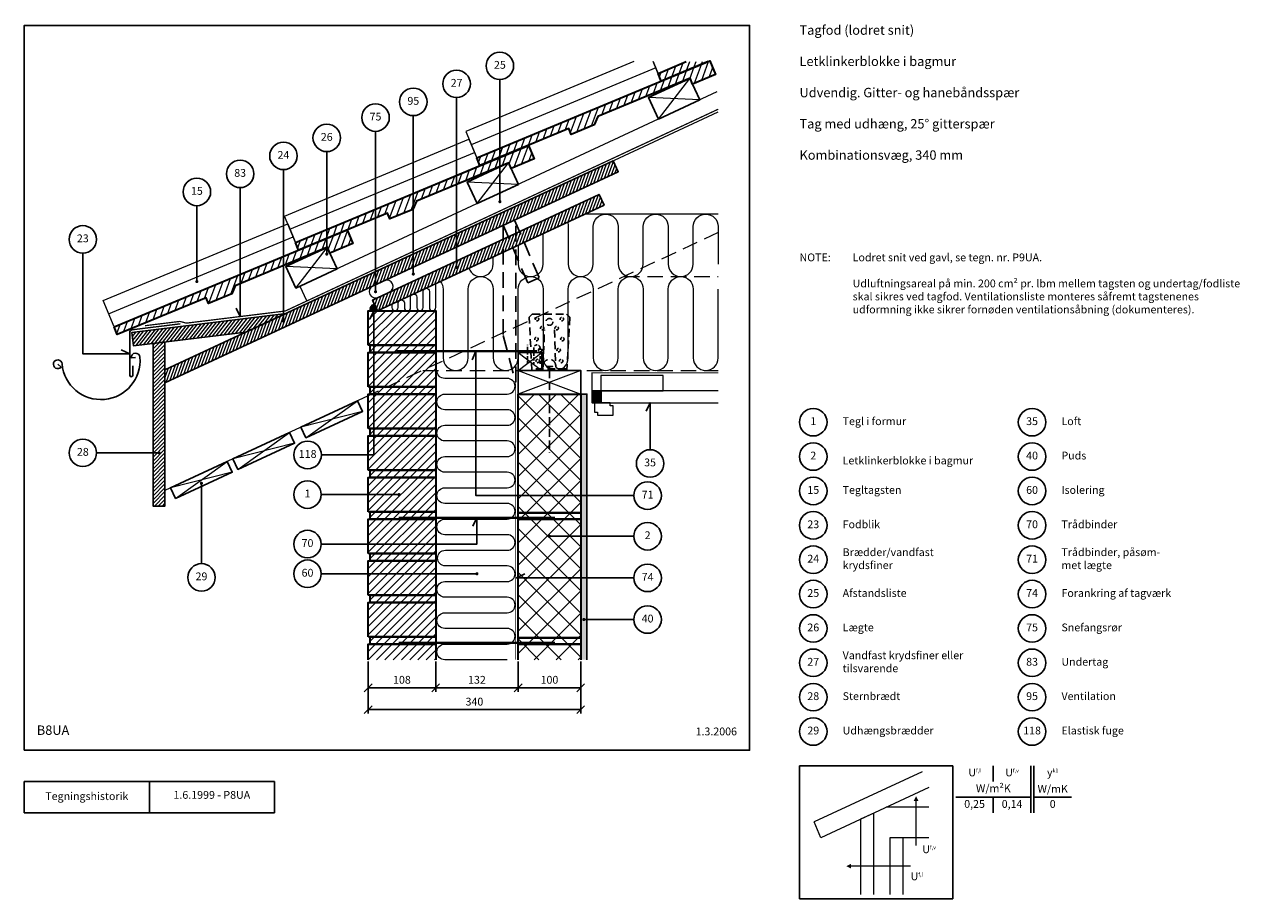
# Model space of a CAD drawing. Extents: x 100 to 2044, y 2 to 1402.
import ezdxf

# ---------------------------------------------------------------- set-up
doc = ezdxf.new("R2010")
doc.units = 0
doc.header["$MEASUREMENT"] = 0
doc.linetypes.add('DASHED', pattern=[0.75, 0.5, -0.25])
doc.layers.get('0').update_dxf_attribs({"linetype": 'CONTINUOUS'})
doc.layers.get('DEFPOINTS').update_dxf_attribs({"linetype": 'CONTINUOUS'})
for name, color, linetype, lineweight in [('A09-H--', 7, 'CONTINUOUS', 25), ('A99---O', 8, 'CONTINUOUS', 18), ('A99--M-', 14, 'CONTINUOUS', 25), ('A99--S-', 8, 'CONTINUOUS', 13), ('A99--T-', 7, 'CONTINUOUS', 25), ('A99-A--', 33, 'CONTINUOUS', 35), ('A99-B--', 114, 'CONTINUOUS', 35), ('A99-G--', 130, 'CONTINUOUS', 18), ('A99-I--', 40, 'CONTINUOUS', 18), ('A99-M--', 34, 'CONTINUOUS', 35), ('A99-S--', 144, 'CONTINUOUS', 25), ('A99-T--', 44, 'CONTINUOUS', 25)]:
    doc.layers.add(name, color=color, linetype=linetype, lineweight=lineweight)
doc.styles.add('arial', font='ARIAL.TTF')
doc.styles.add('ROMANS', font='SIMPLEX.SHX')
doc.dimstyles.new('ISO-25', dxfattribs={"dimtxt": 2.5, "dimasz": 2.5, "dimexe": 1.25, "dimexo": 0.625, "dimtad": 1, "dimtih": 1, "dimdec": 4, "dimdsep": 46, "dimtxsty": 'Standard', "dimcen": 2.5, "dimadec": 0, "dimazin": 0, "dimtfac": 1, "dimtdec": 4, "dimtmove": 0, "dimatfit": 3, "dimfxl": 0, "dimtvp": 1, "dimtolj": 1, "dimtzin": 0, "dimarcsym": 0})

# ---------------------------------------------------------------- blocks, each defined once
blk = doc.blocks.new('_OBLIQUE')
at = {"color": 0, "linetype": 'ByBlock'}
blk.add_line((-0.5, -0.5), (0.5, 0.5), dxfattribs=at)
blk = doc.blocks.new('*D5')
at = {"layer": 'A99--M-', "color": 0, "lineweight": -2}
for p, q in [((650, 381.9), (650, 298.8)), ((990, 381.9), (990, 298.8)), ((650, 305), (990, 305))]:
    blk.add_line(p, q, dxfattribs=at)
at = {"layer": 'DEFPOINTS', "color": 0}
for p in [(650, 385), (990, 385), (990, 305)]:
    blk.add_point(p, dxfattribs=at)
at = {"layer": 'A99--M-', "color": 0, "lineweight": -2, "xscale": 12.5, "yscale": 12.5, "zscale": 12.5, "rotation": 180}
blk.add_blockref('_OBLIQUE', (650, 305), dxfattribs=at)
at = {"layer": 'A99--M-', "color": 0, "lineweight": -2, "xscale": 12.5, "yscale": 12.5, "zscale": 12.5}
blk.add_blockref('_OBLIQUE', (990, 305), dxfattribs=at)
at = {"layer": 'A99--M-', "color": 0, "insert": (820, 317.8), "char_height": 12.5, "attachment_point": 5, "style": 'arial'}
blk.add_mtext('\\A1;340', dxfattribs=at)
blk = doc.blocks.new('*D6')
at = {"layer": 'A99--M-', "color": 0, "lineweight": -2}
for p, q in [((890, 381.9), (890, 333.8)), ((990, 381.9), (990, 333.8)), ((890, 340), (990, 340))]:
    blk.add_line(p, q, dxfattribs=at)
at = {"layer": 'DEFPOINTS', "color": 0}
for p in [(890, 385), (990, 385), (990, 340)]:
    blk.add_point(p, dxfattribs=at)
at = {"layer": 'A99--M-', "color": 0, "lineweight": -2, "xscale": 12.5, "yscale": 12.5, "zscale": 12.5, "rotation": 180}
blk.add_blockref('_OBLIQUE', (890, 340), dxfattribs=at)
at = {"layer": 'A99--M-', "color": 0, "lineweight": -2, "xscale": 12.5, "yscale": 12.5, "zscale": 12.5}
blk.add_blockref('_OBLIQUE', (990, 340), dxfattribs=at)
at = {"layer": 'A99--M-', "color": 0, "insert": (940, 352.8), "char_height": 12.5, "attachment_point": 5, "style": 'arial'}
blk.add_mtext('\\A1;100', dxfattribs=at)
blk = doc.blocks.new('*X4')
at = {"color": 0}
for p, q in [((1111.1, 1325.9), (1117.4, 1343)), ((1122.9, 1330.8), (1129.1, 1347.9)), ((1134.6, 1335.7), (1139.8, 1350)), ((1146.4, 1340.6), (1149.8, 1350)), ((1147.3, 1315.6), (1158.2, 1345.5)), ((1158.2, 1345.5), (1159.8, 1350)), ((1159, 1320.5), (1169.8, 1350)), ((1091.1, 1325.8), (1093.8, 1333.2)), ((1099.4, 1321), (1105.6, 1338.1)), ((1104.9, 1308.8), (1111.1, 1325.9)), ((1116.6, 1313.7), (1122.9, 1330.8)), ((1128.4, 1318.6), (1134.6, 1335.7)), ((1140.1, 1323.3), (1146.4, 1340.6)), ((1170.8, 1325.4), (1176.3, 1340.5)), ((1057.9, 1289.2), (1064.1, 1306.3)), ((1069.6, 1294.1), (1075.8, 1311.2)), ((1081.4, 1299), (1087.6, 1316.1)), ((1093.1, 1303.9), (1099.4, 1321)), ((1010.8, 1269.6), (1017.1, 1286.8)), ((1022.6, 1274.5), (1028.8, 1291.7)), ((1034.3, 1279.4), (1040.6, 1296.6)), ((1046.1, 1284.3), (1052.3, 1301.4)), ((959.2, 1237.3), (970, 1267.2)), ((970.9, 1242.2), (981.8, 1272.1)), ((982.7, 1247.1), (993.5, 1277)), ((999.1, 1264.7), (1005.3, 1281.9)), ((916.8, 1230.5), (923, 1247.6)), ((928.5, 1235.4), (934.8, 1252.5)), ((940.3, 1240.3), (946.5, 1257.4)), ((948.8, 1236.4), (958.3, 1262.3)), ((869.7, 1210.9), (876, 1228)), ((881.5, 1215.8), (887.7, 1232.9)), ((893.2, 1220.7), (899.5, 1237.8)), ((905, 1225.6), (911.2, 1242.7)), ((822.7, 1191.3), (828.9, 1208.5)), ((834.5, 1196.2), (840.7, 1213.4)), ((846.2, 1201.1), (852.5, 1218.3)), ((850.8, 1186.3), (858, 1206)), ((858, 1206), (864.2, 1223.1)), ((858.9, 1181), (869.7, 1210.9)), ((870.6, 1185.9), (881.5, 1215.8)), ((801.8, 1188.8), (805.4, 1198.7)), ((804.7, 1169.3), (810.9, 1186.4)), ((810.9, 1186.4), (817.2, 1203.6)), ((816.5, 1174.2), (822.7, 1191.3)), ((828.2, 1179.1), (834.5, 1196.2)), ((840, 1184), (846.2, 1201.1)), ((882.4, 1190.8), (887, 1203.5)), ((757.7, 1149.7), (763.9, 1166.9)), ((769.4, 1154.6), (775.7, 1171.8)), ((781.2, 1159.5), (787.4, 1176.7)), ((793, 1164.4), (799.2, 1181.6)), ((710.7, 1130.2), (716.9, 1147.3)), ((722.4, 1135.1), (728.6, 1152.2)), ((734.2, 1140), (740.4, 1157.1)), ((745.9, 1144.9), (752.2, 1162)), ((659.5, 1099.4), (669.9, 1127.7)), ((670.7, 1102.7), (681.6, 1132.6)), ((682.5, 1107.6), (693.4, 1137.5)), ((694.2, 1112.5), (705.1, 1142.4)), ((616.6, 1091), (622.8, 1108.1)), ((628.3, 1095.9), (634.6, 1113)), ((640.1, 1100.8), (646.3, 1117.9)), ((651.9, 1105.7), (658.1, 1122.8)), ((581.3, 1076.3), (587.5, 1093.5)), ((593.1, 1081.2), (599.3, 1098.4)), ((604.8, 1086.1), (611.1, 1103.3)), ((534.3, 1056.8), (540.5, 1073.9)), ((546, 1061.7), (552.3, 1078.8)), ((557.8, 1066.6), (564, 1083.7)), ((561.5, 1049.4), (569.6, 1071.4)), ((569.6, 1071.4), (575.8, 1088.6)), ((570.4, 1046.5), (581.3, 1076.3)), ((582.2, 1051.3), (592.4, 1079.3)), ((512.5, 1051.8), (517, 1064.1)), ((516.3, 1034.8), (522.5, 1051.9)), ((522.5, 1051.9), (528.8, 1069)), ((528.1, 1039.6), (534.3, 1056.8)), ((539.8, 1044.5), (546, 1061.7)), ((551.6, 1049.4), (557.8, 1066.6)), ((594, 1056.2), (597.7, 1066.5)), ((469.3, 1015.2), (475.5, 1032.3)), ((481, 1020.1), (487.3, 1037.2)), ((492.8, 1025), (499, 1042.1)), ((504.5, 1029.9), (510.8, 1047)), ((422.2, 995.6), (428.5, 1012.7)), ((434, 1000.5), (440.2, 1017.6)), ((445.7, 1005.4), (452, 1022.5)), ((457.5, 1010.3), (463.7, 1027.4)), ((370.6, 963.3), (381.4, 993.1)), ((382.3, 968.2), (393.2, 998)), ((394.1, 973), (404.9, 1002.9)), ((405.8, 977.9), (416.7, 1007.8)), ((328.2, 956.5), (334.4, 973.6)), ((339.9, 961.3), (346.2, 978.5)), ((351.7, 966.2), (357.9, 983.4)), ((363.4, 971.1), (369.7, 988.3)), ((281.1, 936.9), (287.4, 954)), ((292.9, 941.8), (299.1, 958.9)), ((304.7, 946.7), (310.9, 963.8)), ((316.4, 951.6), (322.6, 968.7)), ((234.1, 917.3), (240.3, 934.4)), ((245.9, 922.2), (252.1, 939.3)), ((257.6, 927.1), (263.9, 944.2)), ((269.4, 932), (275.6, 949.1)), ((223.2, 914.8), (228.6, 929.5))]:
    blk.add_line(p, q, dxfattribs=at)
blk = doc.blocks.new('*D7')
at = {"layer": 'A99--M-', "color": 0, "lineweight": -2}
for p, q in [((758, 381.9), (758, 333.8)), ((890, 381.9), (890, 333.8)), ((758, 340), (890, 340))]:
    blk.add_line(p, q, dxfattribs=at)
at = {"layer": 'DEFPOINTS', "color": 0}
for p in [(758, 385), (890, 385), (890, 340)]:
    blk.add_point(p, dxfattribs=at)
at = {"layer": 'A99--M-', "color": 0, "lineweight": -2, "xscale": 12.5, "yscale": 12.5, "zscale": 12.5, "rotation": 180}
blk.add_blockref('_OBLIQUE', (758, 340), dxfattribs=at)
at = {"layer": 'A99--M-', "color": 0, "lineweight": -2, "xscale": 12.5, "yscale": 12.5, "zscale": 12.5}
blk.add_blockref('_OBLIQUE', (890, 340), dxfattribs=at)
at = {"layer": 'A99--M-', "color": 0, "insert": (824, 352.8), "char_height": 12.5, "attachment_point": 5, "style": 'arial'}
blk.add_mtext('\\A1;132', dxfattribs=at)
blk = doc.blocks.new('*D8')
at = {"layer": 'A99--M-', "color": 0, "lineweight": -2}
for p, q in [((650, 381.9), (650, 333.8)), ((758, 381.9), (758, 333.8)), ((650, 340), (758, 340))]:
    blk.add_line(p, q, dxfattribs=at)
at = {"layer": 'DEFPOINTS', "color": 0}
for p in [(650, 385), (758, 385), (758, 340)]:
    blk.add_point(p, dxfattribs=at)
at = {"layer": 'A99--M-', "color": 0, "lineweight": -2, "xscale": 12.5, "yscale": 12.5, "zscale": 12.5, "rotation": 180}
blk.add_blockref('_OBLIQUE', (650, 340), dxfattribs=at)
at = {"layer": 'A99--M-', "color": 0, "lineweight": -2, "xscale": 12.5, "yscale": 12.5, "zscale": 12.5}
blk.add_blockref('_OBLIQUE', (758, 340), dxfattribs=at)
at = {"layer": 'A99--M-', "color": 0, "insert": (704, 352.8), "char_height": 12.5, "attachment_point": 5, "style": 'arial'}
blk.add_mtext('\\A1;108', dxfattribs=at)

msp = doc.modelspace()

# ---------------------------------------------------------------- hatches: boundary and pattern name
at = {"layer": 'A99--S-'}
h = msp.add_hatch(dxfattribs=at)
h.set_pattern_fill('ANSI31', color=256, scale=35, angle=25, style=0)
h.set_pattern_definition([(70, (30, 0), (-4.111155, 1.496338), [])])
h.paths.add_polyline_path([(661.80715, 984.87622), (661.80715, 1005.8404), (514.52346, 937.16089), (514.52346, 927.9288, -0.4142135624), (515.77346, 926.6788, -1), (513.27346, 926.6788, -0.4142135624), (514.52346, 927.9288), (514.52346, 937.16089), (325, 848.78465), (325, 827.82047)])
h.paths.add_polyline_path([(722.24925, 1013.06084), (722.24925, 1034.02502), (661.80715, 1005.8404), (661.80715, 984.87622)], flags=17)
h.paths.add_polyline_path([(791.49118, 1045.34888), (791.49118, 1066.31306), (722.24925, 1034.02502), (722.24925, 1013.06084)])
h.paths.add_polyline_path([(867.33144, 1080.71377), (859.84704, 1098.18792), (791.49118, 1066.31306), (791.49118, 1045.34888)])
h.paths.add_polyline_path([(1050.04623, 1165.91508), (1042.01648, 1183.13493), (877.98229, 1106.64452), (885.93802, 1089.39016)])
h.paths.add_polyline_path([(877.98229, 1106.64452), (859.84704, 1098.18792), (868.9298, 1081.4591), (885.46668, 1089.17037)])
h.paths.add_polyline_path([(1027.52311, 1112.38064), (1019.49337, 1129.60049), (894.31247, 1071.22767), (902.26819, 1053.97331)])
h.paths.add_polyline_path([(894.31247, 1071.22767), (893.34499, 1070.77653), (900.82938, 1053.30238), (902.26819, 1053.97331)])
h.paths.add_polyline_path([(893.34499, 1070.77653), (878.49059, 1063.84981), (887.57334, 1047.12099), (900.82938, 1053.30238)])
h.paths.add_polyline_path([(878.49059, 1063.84981), (875.20974, 1062.31993), (882.69414, 1044.84578), (887.57334, 1047.12099)])
h.paths.add_polyline_path([(859.84704, 1098.18792), (867.33144, 1080.71377), (868.9298, 1081.4591)])
h.paths.add_polyline_path([(877.98229, 1106.64452), (885.46668, 1089.17037), (885.93802, 1089.39016)])
h.paths.add_polyline_path([(882.69414, 1044.84578), (875.20974, 1062.31993), (791.49118, 1023.28132), (791.49118, 1014.04923, -0.4142135624), (792.74118, 1012.79923, -1), (790.24118, 1012.79923, -0.4142135624), (791.49118, 1014.04923), (791.49118, 1023.28132), (656.97025, 960.55318), (665, 943.33333), (699.65618, 959.49378, -0.149198518), (702.30169, 960.7274), (719.70926, 968.84468, -0.1419537187), (722.23151, 970.02083), (739.76579, 978.1972, -0.1343510539), (742.15788, 979.31265)])
h = msp.add_hatch(dxfattribs=at)
h.set_pattern_fill('ANSI31', color=256, scale=35, angle=7, style=0)
h.set_pattern_definition([(52, (-2, 10), (-3.447547, 2.693519), [])])
h.paths.add_polyline_path([(454.08849, 908.9796), (514.52346, 937.16089), (514.52346, 938.5653), (272.21408, 908.81345), (274.89521, 886.97743)])
h = msp.add_hatch(dxfattribs=at)
h.set_pattern_fill('ANSI31', color=256, scale=75, style=0)
h.paths.add_polyline_path([(758, 943.33333), (659, 943.33333), (659, 888.33333), (758, 888.33333)])
h.paths.add_polyline_path([(659, 943.33333), (653, 943.33333), (650, 943.33333), (650, 888.33333), (659, 888.33333)])
h.paths.add_polyline_path([(659, 888.33333), (653, 888.33333), (653, 876.66667), (659, 876.66667)])
h.paths.add_polyline_path([(758, 888.33333), (659, 888.33333), (659, 876.66667), (758, 876.66667)])
h.paths.add_polyline_path([(758, 857.60473), (758, 876.66667), (659, 876.66667), (659, 821.66667), (680.93058, 821.66667)])
h.paths.add_polyline_path([(659, 876.66667), (650, 876.66667), (650, 821.66667), (659, 821.66667)])
h.paths.add_polyline_path([(758, 857.60473), (737.40259, 848), (758, 848)], flags=16)
h.paths.add_polyline_path([(758, 848), (737.40259, 848), (680.93058, 821.66667), (758, 821.66667)])
h.paths.add_polyline_path([(758, 821.66667), (680.93058, 821.66667), (659, 811.44027), (659, 810), (758, 810)])
h.paths.add_polyline_path([(680.93058, 821.66667), (659, 821.66667), (659, 811.44027)], flags=16)
h.paths.add_polyline_path([(659, 821.66667), (653, 821.66667), (653, 810), (655.91133, 810), (659, 811.44027)])
h.paths.add_polyline_path([(659, 810), (655.91133, 810), (650, 807.2435), (650, 755), (659, 755)])
h.paths.add_polyline_path([(758, 810), (659, 810), (659, 755), (758, 755)])
h.paths.add_polyline_path([(655.91133, 810), (653, 810), (650, 810), (650, 807.2435)], flags=16)
h.paths.add_polyline_path([(758, 755), (659, 755), (659, 743.33333), (758, 743.33333)])
h.paths.add_polyline_path([(659, 755), (653, 755), (653, 743.33333), (659, 743.33333)])
h.paths.add_polyline_path([(659, 743.33333), (653, 743.33333), (650, 743.33333), (650, 712.58548), (659, 712.58548)])
h.paths.add_polyline_path([(758, 743.33333), (659, 743.33333), (659, 712.58548), (650, 712.58548), (650, 688.33333), (758, 688.33333)])
h.paths.add_polyline_path([(758, 688.33333), (653, 688.33333), (653, 676.66667), (758, 676.66667)])
h.paths.add_polyline_path([(758, 676.66667), (653, 676.66667), (650, 676.66667), (650, 649.16667), (698.25, 649.16667, -1), (700.75, 649.16667, -1), (698.25, 649.16667), (650, 649.16667), (650, 621.66667), (758, 621.66667)])
h.paths.add_polyline_path([(758, 621.66667), (653, 621.66667), (653, 610), (758, 610)])
h.paths.add_polyline_path([(758, 610), (653, 610), (650, 610), (650, 570), (758, 570)])
h.paths.add_polyline_path([(758, 570), (650, 570), (650, 555), (758, 555)])
h.paths.add_polyline_path([(758, 555), (653, 555), (653, 543.33333), (758, 543.33333)])
h.paths.add_polyline_path([(758, 543.33333), (650, 543.33333), (650, 522.5), (758, 522.5)])
h.paths.add_polyline_path([(758, 522.5), (650, 522.5), (650, 488.33333), (758, 488.33333)])
h.paths.add_polyline_path([(758, 488.33333), (653, 488.33333), (653, 476.66667), (758, 476.66667)])
h.paths.add_polyline_path([(758, 476.66667), (650, 476.66667), (650, 421.66667), (758, 421.66667)])
h.paths.add_polyline_path([(758, 421.66667), (653, 421.66667), (653, 410), (758, 410)])
h.paths.add_polyline_path([(758, 410), (653, 410), (650, 410), (650, 385), (758, 385)])
h = msp.add_hatch(dxfattribs=at)
h.set_pattern_fill('ANSI31', color=256, scale=35, style=0)
h.set_pattern_definition([(45, (30, 0), (-3.093592, 3.093592), [])])
h.paths.add_polyline_path([(325, 893.12953), (306, 890.79662), (306, 630.69351), (325, 630.69351)])
h = msp.add_hatch(dxfattribs=at)
h.set_pattern_fill('ANSI37', color=256, scale=200, style=0)
h.paths.add_polyline_path([(890, 810), (890, 647.5), (990, 647.5), (990, 810)])
h.paths.add_polyline_path([(990, 647.5), (890, 647.5), (890, 620), (990, 620)])
h.paths.add_polyline_path([(990, 620), (890, 620), (890, 610), (990, 610)])
h.paths.add_polyline_path([(990, 582.5), (941.25, 582.5, -1), (938.75, 582.5, -1), (941.25, 582.5), (990, 582.5), (990, 610), (890, 610), (890, 515.83333), (990, 515.83333)])
h.paths.add_polyline_path([(990, 515.83333), (890, 515.83333), (890, 420), (990, 420)])
h.paths.add_polyline_path([(990, 420), (890, 420), (890, 410), (990, 410)])
h.paths.add_polyline_path([(990, 410), (890, 410), (890, 385), (990, 385)])
h = msp.add_hatch(dxfattribs=at)
h.set_pattern_fill('AR-SAND', color=256, scale=5, style=0)
h.paths.add_polyline_path([(1000, 810), (990, 810), (990, 582.5), (1000, 582.5)])
h.paths.add_polyline_path([(1000, 582.5), (990, 582.5), (990, 515.83333), (1000, 515.83333)])
h.paths.add_polyline_path([(1000, 515.83333), (990, 515.83333), (990, 385), (1000, 385), (1000, 449.16667), (996.25, 449.16667, -1), (993.75, 449.16667, -1), (996.25, 449.16667), (1000, 449.16667)])
at = {"layer": 'A99-A--'}
for points in [[(665, 943.33333), (659.92858, 954.20903, 0.2914734196), (653, 943.33333)], [(1009, 796), (1022, 796), (1022, 815), (1009, 815)]]:
    msp.add_hatch(color=256, dxfattribs=at).paths.add_polyline_path(points)

# ---------------------------------------------------------------- linework, layer by layer
msp.add_lwpolyline([(990, 385), (990, 810), (1000, 810), (1000, 385)])
at = {"color": 8, "lineweight": 13}
for points in [[(1536.11635, 205.77304), (1363.6775, 125.36349)], [(1546.64476, 180.4773), (1374.20591, 100.06774), (1363.6775, 125.36349)], [(1526.35435, 87.88731), (1526.35435, 87.88731), (1526.35435, 158.74261)], [(1458.77622, 9.15928), (1458.77622, 139.50353), (1437.68247, 129.68488), (1437.68247, 9.15928)], [(1547.05747, 148.74261), (1478.58951, 148.74261)], [(1505.65122, 9.15928), (1505.65122, 99.91449), (1484.55747, 99.91449), (1484.55747, 9.15928)], [(1547.05747, 99.91449), (1505.65122, 99.91449)], [(1517.6784, 54.53689), (1517.6784, 54.53689), (1422.52215, 54.53689)]]:
    msp.add_lwpolyline(points, dxfattribs=at)
for points in [[(1526.35435, 166.55511, 0, 7.8125, 0), (1526.35435, 158.74261, 7.8125, 7.8125, 0)], [(1414.70965, 54.53689, 0, 7.8125, 0), (1422.52215, 54.53689, 7.8125, 7.8125, 0)]]:
    msp.add_lwpolyline(points, format="xyseb", dxfattribs=at)
at = {"layer": 'A09-H--'}
for points in [[(100, 240), (1260, 240), (1260, 1400), (100, 1400)], [(1340, 2.5), (1585, 2.5), (1585, 215), (1340, 215)], [(100, 190), (500, 190), (500, 140), (100, 140)]]:
    msp.add_lwpolyline(points, close=True, dxfattribs=at)
for points in [[(1650, 215), (1650, 190)], [(1650, 215), (1650, 190)], [(1710, 140), (1710, 215)], [(1715, 215), (1715, 140)], [(300, 140), (300, 190)], [(1590, 165), (1710, 165)], [(1650, 165), (1650, 140)], [(1715, 165), (1775, 165)]]:
    msp.add_lwpolyline(points, dxfattribs=at)
at = {"layer": 'A99---O'}
for points in [[(1075.11299, 1341.99841), (806.12727, 1230.04322), (823.65057, 1187.94139), (1118.82315, 1310.79592), (1105.68069, 1342.37225)], [(1113.66906, 1323.17923), (1158.88437, 1341.99841)], [(1110.06152, 1331.84679), (814.88892, 1208.9923)], [(1207.88691, 1293.58291), (540.67788, 982.45823), (551.24333, 959.80054)], [(650, 807.2435), (325, 655.69351), (325, 848.78465), (1210, 1261.46693)], [(524.87043, 1073.75446), (820.04302, 1196.60895), (828.80466, 1175.55808), (533.63208, 1052.70355), (516.10878, 1094.80537), (811.28137, 1217.65986), (820.04302, 1196.60895)], [(234.85193, 938.51662), (530.02453, 1061.3711), (538.78617, 1040.32023), (243.61359, 917.4657), (226.09028, 959.56753), (521.26288, 1082.42202), (530.02453, 1061.3711)], [(1210, 815), (1022, 815), (1022, 796), (1210, 796)], [(1042, 776), (1042, 791), (1037, 791), (1037, 796), (1012, 796), (1012, 781), (1017, 781), (1017, 776), (1042, 776)]]:
    msp.add_lwpolyline(points, dxfattribs=at)
at = {"layer": 'A99---O', "linetype": 'DASHED', "ltscale": 50}
for points in [[(1210, 1068.37579), (650, 807.2435)], [(1059.07863, 998), (1210, 998)], [(737.40259, 848), (1210, 848)]]:
    msp.add_lwpolyline(points, dxfattribs=at)
at = {"layer": 'A99---O'}
msp.add_lwpolyline([(666.03333, 964.77936), (684.15949, 973.23173, 1), (675.70712, 991.35788), (657.58097, 982.90552, 1)], format="xyb", close=True, dxfattribs=at)
msp.add_lwpolyline([(1022, 815), (1122, 815), (1122, 840), (1022, 840)], close=True, dxfattribs=at)
at = {"layer": 'A99--S-'}
for points in [[(1114.3707, 1249.97559), (1164.47168, 1315.26642)], [(1180.53117, 1280.82672), (1098.31121, 1284.41529)], [(824.35221, 1114.73775), (874.45319, 1180.02858)], [(890.51268, 1145.58888), (808.29272, 1149.17744)], [(534.33372, 979.4999), (584.4347, 1044.79073)], [(600.49419, 1010.35104), (518.27423, 1013.9396)], [(890, 848), (928, 876.66667)], [(890, 876.66667), (928, 848)], [(890, 848), (990, 810)], [(990, 848), (890, 810)], [(550.54362, 739.90205), (633.14465, 799.38372)], [(641.17439, 782.16387), (542.51387, 757.1219)], [(441.78668, 689.18786), (524.38771, 748.66953)], [(532.41746, 731.44968), (433.75693, 706.4077)], [(342.09282, 642.69985), (424.69386, 702.18152)], [(432.7236, 684.96167), (334.06308, 659.9197)]]:
    msp.add_lwpolyline(points, dxfattribs=at)
at = {"layer": 'A99--T-'}
msp.add_line((575, 649.16667), (698.25, 649.16667), dxfattribs=at)
for points in [[(860.73312, 1313.24229), (860.73312, 1117.91022)], [(791.49118, 1284.42294), (791.49118, 1012.79923)], [(722.24925, 1255.60359), (722.24925, 1002.02706)], [(661.80715, 1230.44684), (661.80715, 973.84244)], [(583.76539, 1197.96489), (583.76539, 1033.99654)], [(514.52346, 1169.14554), (514.52346, 926.6788)], [(445.28153, 1140.32619), (445.28153, 934.0935), (438.94225, 947.68811)], [(376.03959, 1111.50685), (376.03959, 990.01641)], [(193.59629, 1035.57168), (193.59629, 874.60771), (268.59629, 874.60771), (255.00167, 880.94698)], [(575.24106, 712.58548), (659, 712.58548), (659, 943.33333), (652.66073, 929.73872)], [(1075, 647.5), (822.5, 647.5), (822.5, 878.66667), (816.16073, 865.07205)], [(1101, 721), (1101, 796), (1094.66073, 782.40538)], [(215.59629, 715.9461), (315.5, 715.9461)], [(383.39334, 538.66667), (383.39334, 667.19964)], [(575, 570), (824, 570), (824, 612), (817.66073, 598.40538)], [(940, 582.5), (1075, 582.5)], [(575, 522.5), (824, 522.5)], [(1075, 515.83333), (887.25, 515.83333), (900.84462, 522.17261)], [(995, 449.16667), (1075, 449.16667)]]:
    msp.add_lwpolyline(points, dxfattribs=at)
at = {"layer": 'A99--T-', "const_width": 2.5}
for points in [[(859.48312, 1117.91022, 1), (861.98312, 1117.91022, 1)], [(582.51539, 1033.99654, 1), (585.01539, 1033.99654, 1)], [(790.24118, 1012.79923, 1), (792.74118, 1012.79923, 1)], [(374.78959, 990.01641, 1), (377.28959, 990.01641, 1)], [(720.99925, 1002.02706, 1), (723.49925, 1002.02706, 1)], [(660.55715, 973.84244, 1), (663.05715, 973.84244, 1)], [(513.27346, 926.6788, 1), (515.77346, 926.6788, 1)], [(314.25, 715.9461, 1), (316.75, 715.9461, 1)], [(382.14334, 667.19964, 1), (384.64334, 667.19964, 1)], [(698.25, 649.16667, 1), (700.75, 649.16667, 1)], [(938.75, 582.5, 1), (941.25, 582.5, 1)], [(822.75, 522.5, 1), (825.25, 522.5, 1)], [(993.75, 449.16667, 1), (996.25, 449.16667, 1)]]:
    msp.add_lwpolyline(points, format="xyb", close=True, dxfattribs=at)
at = {"layer": 'A99--T-'}
for centre in [(860.73312, 1335.24229), (791.49118, 1306.42294), (722.24925, 1277.60359), (661.80715, 1252.44684), (583.76539, 1219.96489), (514.52346, 1191.14554), (445.28153, 1162.32619), (376.03959, 1133.50685), (193.59629, 1057.57168), (1362, 765), (1712, 765), (193.59629, 715.9461), (553.24106, 712.58548), (1101, 699), (1362, 710), (1712, 710), (553, 649.16667), (1097, 647.5), (1362, 655), (1712, 655), (1097, 582.5), (1362, 600), (1712, 600), (553, 570), (1362, 545), (1712, 545), (553, 522.5), (383.39334, 516.66667), (1097, 515.83333), (1362, 490), (1712, 490), (1097, 449.16667), (1362, 435), (1712, 435), (1362, 380), (1712, 380), (1362, 325), (1712, 325), (1362, 270), (1712, 270)]:
    msp.add_circle(centre, 22, dxfattribs=at)
at = {"layer": 'A99-A--', "const_width": 2}
for points in [[(293.22729, 919.45362), (348.88727, 926.28781), (359.2013, 923.52417), (517.49542, 942.96025), (1210, 1265.88044)], [(1210, 844), (1008, 844), (1008, 796)]]:
    msp.add_lwpolyline(points, dxfattribs=at)
at = {"layer": 'A99-A--'}
msp.add_lwpolyline([(653, 943.33333), (665, 943.33333), (659.92858, 954.20903, 0.2914734196)], format="xyb", close=True, dxfattribs=at)
msp.add_lwpolyline([(1022, 796), (1009, 796), (1009, 815), (1022, 815)], close=True, dxfattribs=at)
at = {"layer": 'A99-B--'}
for points in [[(890, 810), (990, 810), (990, 620), (890, 620)], [(890, 620), (990, 620), (990, 610), (890, 610)], [(890, 610), (990, 610), (990, 420), (890, 420)], [(890, 420), (990, 420), (990, 410), (890, 410)]]:
    msp.add_lwpolyline(points, close=True, dxfattribs=at)
msp.add_lwpolyline([(890, 385), (890, 410), (990, 410), (990, 385)], dxfattribs=at)
at = {"layer": 'A99-G--'}
msp.add_lwpolyline([(1105.68069, 1342.37225), (1118.82315, 1310.79592)], dxfattribs=at)
at = {"layer": 'A99-I--'}
for points in [[(968.74538, 1084.97213, -0.0892569057), (970, 1078), (970, 1018, 1), (1010, 1018), (1010, 1078, -1), (1050, 1078), (1050, 1018, 1), (1090, 1018), (1090, 1078), (1090, 1078, -1), (1130, 1078), (1130, 1018, 1), (1170, 1018), (1170, 1078, -1), (1210, 1078), (1210, 1018)], [(890, 1048.25256), (890, 1018, 1), (930, 1018), (930, 1066.90486)], [(811.09932, 1011.46056, 0.8459254216), (850, 1018), (850, 1029.60025)], [(765.75714, 990.31716, -0.1674067215), (770, 978), (770, 868, 1), (810, 868), (810, 978, -1), (850, 978), (850, 868, 1), (890, 868), (890, 978), (890, 978, -1), (930, 978), (930, 868, 1), (970, 868), (970, 978, -1), (1010, 978), (1010, 868, 1), (1050, 868), (1050, 978), (1050, 978, -1), (1090, 978), (1090, 868, 1), (1130, 868), (1130, 978, -1), (1170, 978), (1170, 868, 1), (1210, 868), (1210, 978)], [(688, 954.05841), (688, 948.33333, 1), (698, 948.33333), (698, 955.7764, -1), (708, 955.7764), (708, 948.33333, 1), (718, 948.33333), (718, 965.08024, -1), (728, 965.08024), (728, 948.33333, 1), (738, 948.33333), (738, 974.38407, -1), (748, 974.38407), (748, 948.33333, 1), (758, 948.33333), (758, 986.69995)], [(872.5, 385), (772.5, 385, -1), (772.5, 410), (872.5, 410, 1), (872.5, 435), (772.5, 435, -1), (772.5, 460), (872.5, 460, 1), (872.5, 485), (772.5, 485, -1), (772.5, 510), (872.5, 510, 1), (872.5, 535), (773.5, 535, -1), (773.5, 560), (872.5, 560, 1), (872.5, 585), (772.5, 585, -1), (772.5, 610), (872.5, 610, 1), (872.5, 635), (772.5, 635, -1), (772.5, 660), (872.5, 660, 1), (872.5, 685), (772.5, 685, -1), (772.5, 710), (872.5, 710, 1), (872.5, 735), (772.5, 735, -1), (772.5, 760), (872.5, 760, 1), (872.5, 785), (772.5, 785, -1), (772.5, 810), (872.5, 810, 1), (872.5, 835), (772.5, 835, -0.4259815677), (760.01, 848, -0.4259815677)]]:
    msp.add_lwpolyline(points, format="xyb", dxfattribs=at)
msp.add_lwpolyline([(1210, 1098), (996.68374, 1098)], dxfattribs=at)
at = {"layer": 'A99-M--'}
for points in [[(823.65057, 1187.94139), (1196.63378, 1343.18162), (1205.63044, 1321.56605), (1168.70141, 1306.19573), (1164.85883, 1315.42798), (1017.14271, 1253.94671), (1011.75303, 1240.87187), (974.824, 1225.50155), (970.98142, 1234.73381), (828.80466, 1175.55808), (823.65057, 1187.94139)], [(1193.79085, 1341.99841), (1118.82315, 1310.79592), (1113.66906, 1323.17923), (1158.88437, 1341.99841)], [(533.63208, 1052.70355), (906.61528, 1207.94377), (915.61195, 1186.3282), (878.68292, 1170.95788), (874.84034, 1180.19014), (727.12422, 1118.70886), (721.73454, 1105.63402), (684.80551, 1090.2637), (680.96293, 1099.49596), (538.78617, 1040.32023), (533.63208, 1052.70355)], [(243.61359, 917.4657), (616.59679, 1072.70593), (625.59346, 1051.09036), (588.66443, 1035.72004), (584.82185, 1044.9523), (437.10573, 983.47102), (431.71605, 970.39618), (394.78702, 955.02586), (390.94444, 964.25812), (248.76767, 905.08239), (243.61359, 917.4657)], [(650, 385), (650, 410), (758, 410), (758, 385)]]:
    msp.add_lwpolyline(points, dxfattribs=at)
for points in [[(650, 888.33333), (650, 943.33333), (758, 943.33333), (758, 888.33333)], [(650, 821.66667), (650, 876.66667), (758, 876.66667), (758, 821.66667)], [(653, 888.33333), (758, 888.33333), (758, 876.66667), (653, 876.66667)], [(653, 821.66667), (758, 821.66667), (758, 810), (653, 810)], [(650, 755), (650, 810), (758, 810), (758, 755)], [(650, 688.33333), (650, 743.33333), (758, 743.33333), (758, 688.33333)], [(653, 755), (758, 755), (758, 743.33333), (653, 743.33333)], [(653, 688.33333), (758, 688.33333), (758, 676.66667), (653, 676.66667)], [(650, 621.66667), (650, 676.66667), (758, 676.66667), (758, 621.66667)], [(650, 555), (650, 610), (758, 610), (758, 555)], [(653, 621.66667), (758, 621.66667), (758, 610), (653, 610)], [(653, 555), (758, 555), (758, 543.33333), (653, 543.33333)], [(650, 488.33333), (650, 543.33333), (758, 543.33333), (758, 488.33333)], [(653, 488.33333), (758, 488.33333), (758, 476.66667), (653, 476.66667)], [(650, 421.66667), (650, 476.66667), (758, 476.66667), (758, 421.66667)], [(653, 421.66667), (758, 421.66667), (758, 410), (653, 410)]]:
    msp.add_lwpolyline(points, close=True, dxfattribs=at)
at = {"layer": 'A99-S--', "linetype": 'DASHED', "ltscale": 25}
msp.add_line((968.13235, 850.5), (911.86765, 850.5), dxfattribs=at)
at = {"layer": 'A99-S--', "linetype": 'DASHED', "ltscale": 50}
for points in [[(866, 1080.09291), (866, 903.64102), (886, 829), (886, 1089.41906)], [(884.13524, 1088.54951), (923.75642, 996.04414), (905.3718, 988.16978), (866, 1080.09291)]]:
    msp.add_lwpolyline(points, dxfattribs=at)
at = {"layer": 'A99-S--', "linetype": 'DASHED', "ltscale": 25}
msp.add_lwpolyline([(912, 848), (907.5, 933), (912.5, 938), (967.5, 938), (972.5, 933), (968, 848)], close=True, dxfattribs=at)
at = {"layer": 'A99-S--'}
for points in [[(273.59629, 855.35504), (273.59629, 840.35504, -1), (268.59629, 840.35504), (268.59629, 908.86038, -0.3788661087), (272.10881, 912.83056), (349.37475, 922.31763)], [(278.02664, 868.53584), (271.05327, 867.92575, -1), (285, 869.14593, -1), (160.47566, 858.25146, 5.0273394921), (158.86461, 853.14186), (153.5023, 857.64137)]]:
    msp.add_lwpolyline(points, format="xyb", dxfattribs=at)
at = {"layer": 'A99-S--', "linetype": 'DASHED', "ltscale": 25}
for points in [[(930, 855.5), (932, 913)], [(948, 913), (950, 855.5)], [(940, 848), (940, 715.83333)]]:
    msp.add_lwpolyline(points, dxfattribs=at)
at = {"layer": 'A99-S--'}
for points, const_width in [([(695, 878.66667), (920, 878.66667)], 4), ([(886, 829), (886, 385)], 1.5), ([(699, 612), (949, 612)], 4), ([(699, 612), (890, 612)], 4), ([(699, 412), (949, 412)], 4), ([(699, 412), (890, 412)], 4)]:
    msp.add_lwpolyline(points, dxfattribs=dict(at, const_width=const_width))
at = {"layer": 'A99-S--', "linetype": 'DASHED', "ltscale": 10}
msp.add_lwpolyline([(905, 858.16667), (905, 888.66667)], dxfattribs=at)
msp.add_lwpolyline([(925, 858.16667), (925, 883.66667, 1), (915, 883.66667), (915, 858.16667)], format="xyb", dxfattribs=at)
at = {"layer": 'A99-S--', "linetype": 'DASHED', "ltscale": 25}
msp.add_lwpolyline([(925, 850.5, 0.4142135624), (930, 855.5, -1), (950, 855.5, 0.4142135624), (955, 850.5, 0.4142135624)], format="xyb", dxfattribs=at)
at = {"layer": 'A99-S--'}
msp.add_lwpolyline([(935, 854.25), (945, 854.25), (940, 854.25), (940, 848)], dxfattribs=at)
at = {"layer": 'A99-S--', "linetype": 'DASHED', "ltscale": 25, "const_width": 4}
for points in [[(890, 612), (930, 612)], [(890, 412), (940, 412)]]:
    msp.add_lwpolyline(points, dxfattribs=at)
at = {"layer": 'A99-S--', "linetype": 'DASHED', "ltscale": 10}
for centre in [(920.15882, 930), (928.42647, 915.5), (951.57353, 915.5), (959.84118, 930), (919.35294, 898), (960.64706, 898), (925.27941, 880.5), (954.72059, 880.5), (921.20588, 863), (958.79412, 863)]:
    msp.add_circle(centre, 2.75, dxfattribs=at)
at = {"layer": 'A99-S--', "linetype": 'DASHED', "ltscale": 25}
msp.add_circle((940, 925.5), 5.5, dxfattribs=at)
at = {"layer": 'A99-T--'}
for points in [[(1180.53117, 1280.82672), (1164.47168, 1315.26642), (1098.31121, 1284.41529), (1114.3707, 1249.97559)], [(325, 827.82047), (1050.04623, 1165.91508), (1042.01648, 1183.13493), (325, 848.78465)], [(890.51268, 1145.58888), (874.45319, 1180.02858), (808.29272, 1149.17744), (824.35221, 1114.73775)], [(665, 943.33333), (1027.52311, 1112.38064), (1019.49337, 1129.60049), (656.97025, 960.55318)], [(600.49419, 1010.35104), (584.4347, 1044.79073), (518.27423, 1013.9396), (534.33372, 979.4999)], [(518.61171, 939.06727), (272.21408, 908.81345), (274.89521, 886.97743), (454.08849, 908.9796)], [(325, 893.12953), (325, 630.69351), (306, 630.69351), (306, 890.79662)], [(890, 810), (890, 848), (990, 848), (990, 810)], [(550.54362, 739.90205), (641.17439, 782.16387), (633.14465, 799.38372), (542.51387, 757.1219)], [(441.78668, 689.18786), (532.41746, 731.44968), (524.38771, 748.66953), (433.75693, 706.4077)], [(342.09282, 642.69985), (432.7236, 684.96167), (424.69386, 702.18152), (334.06308, 659.9197)]]:
    msp.add_lwpolyline(points, close=True, dxfattribs=at)
msp.add_lwpolyline([(890, 848), (890, 876.66667), (928, 876.66667), (928, 848), (890, 848)], dxfattribs=at)

# ---------------------------------------------------------------- block references
at = {"layer": 'A99--S-'}
msp.add_blockref('*X4', (24.79793, -8.00159), dxfattribs=at)

# ---------------------------------------------------------------- texts
at = {"layer": 'A09-H--'}
for s, insert, char_height, width, attachment_point, style in [('Tagfod (lodret snit)\\P\\PLetklinkerblokke i bagmur\\P\\PUdvendig. Gitter- og hanebåndsspær\\P\\PTag med udhæng, 25° gitterspær\\P\\PKombinationsvæg, 340 mm', (1340, 1400), 15, 1168.3174, 1, 'arial'), ('B8UA', (120, 260), 15, 1168.3174, 7, 'arial'), ('U{\\H0.5x;f,l}', (1620, 204.58333), 12.5, 375.6087, 5, 'arial'), ('U{\\H0.5x;f,v}', (1680, 204.58333), 12.5, 375.6087, 5, 'arial'), ('{\\fGreekS|b0|i0|c0|p0;y\\fArial|b0|i0|c0|p34;\\H0.5x;k1}', (1745, 204.58333), 12.5, 375.6087, 5, 'ROMANS'), ('1.6.1999 - P8UA', (400, 167), 12.5, 375.6087, 5, 'arial'), ('W/m²K', (1650, 177.5), 12.5, 375.6087, 5, 'arial'), ('W/mK', (1745, 176.57466), 12.5, 375.6087, 5, 'arial'), ('Tegningshistorik', (200, 165), 12.5, 375.6087, 5, 'arial'), ('0,25', (1620, 152.5), 12.5, 375.6087, 5, 'arial'), ('0,14', (1680, 152.5), 12.5, 375.6087, 5, 'arial'), ('0', (1745, 152.5), 12.5, 375.6087, 5, 'arial'), ('U{\\H0.5x;f,v}', (1536.35435, 87.88731), 12.5, 375.6087, 1, 'arial'), ('U{\\H0.5x;f,l}', (1517.6784, 44.53689), 12.5, 375.6087, 1, 'arial')]:
    msp.add_mtext(s, dxfattribs=dict(at, insert=insert, char_height=char_height, width=width, attachment_point=attachment_point, style=style))
at = {"layer": 'A99--T-', "char_height": 12.5, "style": 'arial'}
for s, insert, width, attachment_point in [('{25}', (860.73312, 1335.24229), 44.8886, 5), ('{27}', (791.49118, 1306.42294), 44.8886, 5), ('{95}', (722.24925, 1277.60359), 44.8886, 5), ('{75}', (661.80715, 1252.44684), 44.8886, 5), ('{26}', (583.76539, 1219.96489), 44.8886, 5), ('{24}', (514.52346, 1191.14554), 44.8886, 5), ('{83}', (445.28153, 1162.32619), 44.8886, 5), ('{15}', (376.03959, 1133.50685), 44.8886, 5), ('{23}', (193.59629, 1057.57168), 44.8886, 5), ('{NOTE:}', (1340, 1035), 1297.1378, 1), ('Lodret snit ved gavl, se tegn. nr. P9UA.\\P\\PUdluftningsareal på min. 200 cm² pr. lbm mellem tagsten og undertag/fodliste skal sikres ved tagfod. Ventilationsliste monteres såfremt tagstenenes udformning ikke sikrer fornøden ventilationsåbning (dokumenteres).', (1425, 1035), 650, 1), ('{1}', (1362, 765), 44.8886, 5), ('{Tegl i formur}', (1409, 765), 275, 4), ('{35}', (1712, 765), 44.8886, 5), ('{Loft}', (1759, 765), 650, 4), ('28', (193.59629, 715.9461), 44.8886, 5), ('118', (553.24106, 712.58548), 44.8886, 5), ('{35}', (1101, 699), 44.8886, 5), ('{2}', (1362, 710), 44.8886, 5), ('Letklinkerblokke i bagmur', (1409, 710), 650, 1), ('40', (1712, 710), 44.8886, 5), ('Puds', (1759, 710), 375.6087, 4), ('{15}', (1362, 655), 44.8886, 5), ('{Tegltagsten}', (1409, 655), 275, 4), ('{60}', (1712, 655), 44.8886, 5), ('{Isolering}', (1759, 655), 650, 4), ('{1}', (553, 649.16667), 44.8886, 5), ('71', (1097, 647.5), 44.8886, 5), ('{23}', (1362, 600), 44.8886, 5), ('{Fodblik}', (1409, 600), 275, 4), ('{70}', (1712, 600), 44.8886, 5), ('{Trådbinder}', (1759, 600), 300, 4), ('{2}', (1097, 582.5), 44.8886, 5), ('{70}', (553, 570), 44.8886, 5), ('{Brædder/vandfast}\\P{krydsfiner}', (1409, 545), 275, 4), ('Trådbinder, påsøm-\\Pmet lægte', (1759, 545), 375.6087, 4), ('{24}', (1362, 545), 44.8886, 5), ('71', (1712, 545), 44.8886, 5), ('{60}', (553, 522.5), 44.8886, 5), ('29', (383.39334, 516.66667), 44.8886, 5), ('{74}', (1097, 515.83333), 44.8886, 5), ('{25}', (1362, 490), 44.8886, 5), ('Afstandsliste', (1409, 490), 275, 4), ('{74}', (1712, 490), 44.8886, 5), ('Forankring af tagværk', (1759, 490), 300, 4), ('40', (1097, 449.16667), 44.8886, 5), ('{26}', (1362, 435), 44.8886, 5), ('{Lægte}', (1409, 435), 275, 4), ('{75}', (1712, 435), 44.8886, 5), ('{Snefangsrør}', (1759, 435), 300, 4), ('Vandfast krydsfiner eller tilsvarende', (1409, 380), 275, 4), ('{Undertag}', (1759, 380), 300, 4), ('{27}', (1362, 380), 44.8886, 5), ('{83}', (1712, 380), 44.8886, 5), ('28', (1362, 325), 44.8886, 5), ('Sternbrædt', (1409, 325), 650, 4), ('{95}', (1712, 325), 44.8886, 5), ('{Ventilation}', (1759, 325), 300, 4), ('1.3.2006', (1240, 260), 375.6087, 9), ('29', (1362, 270), 44.8886, 5), ('Udhængsbrædder', (1409, 270), 650, 4), ('118', (1712, 270), 44.8886, 5), ('{Elastisk fuge}', (1759, 270), 300, 4)]:
    msp.add_mtext(s, dxfattribs=dict(at, insert=insert, width=width, attachment_point=attachment_point))

# ---------------------------------------------------------------- dimensions: what is measured, and where the dimension line sits
at = {"layer": 'A99--M-'}
for base, p1, p2, picture, middle in [((990, 305), (650, 385), (990, 385), '*D5', (820, 317.77285)), ((758, 340), (650, 385), (758, 385), '*D8', (704, 352.76432)), ((890, 340), (758, 385), (890, 385), '*D7', (824, 352.77285)), ((990, 340), (890, 385), (990, 385), '*D6', (940, 352.76432))]:
    dim = msp.add_linear_dim(base=base, p1=p1, p2=p2, dimstyle='ISO-25', override={"dimscale": 5, "dimtad": 0, "dimtih": 0, "dimtoh": 1, "dimtxsty": 'arial', "dimblk1": 'OBLIQUE', "dimblk2": 'OBLIQUE', "dimsah": 1}, dxfattribs=at)
    dim.commit()
    dim.dimension.update_dxf_attribs({"geometry": picture, "text_midpoint": middle})

doc.saveas('drawing.dxf')
